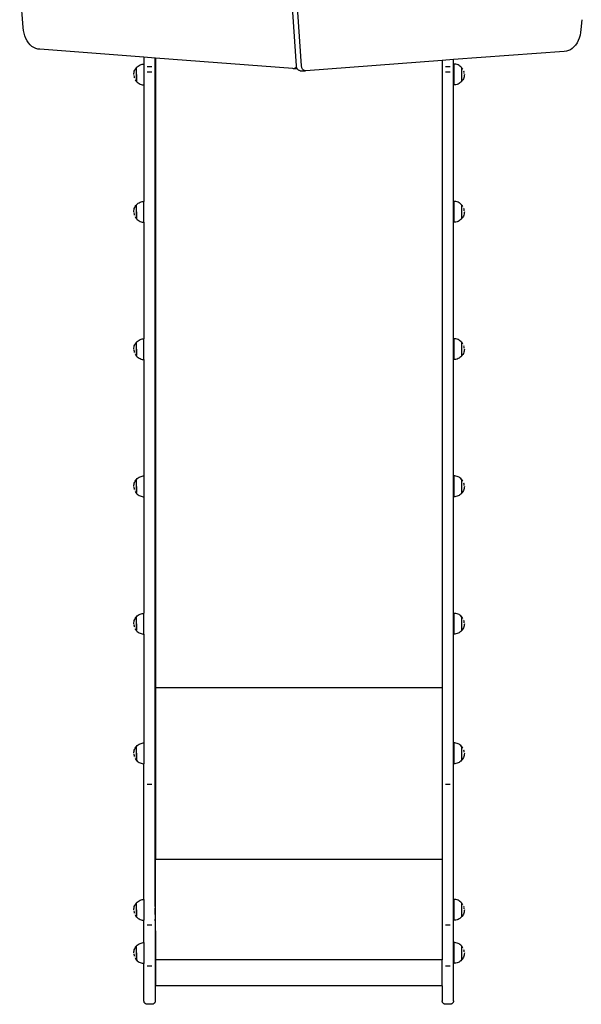
# Model space of a CAD drawing. Units: millimetres. Extents: x -151 to 648, y -353 to 437.
# Drawn here: x 39 to 133, y -153 to 12 of the extents above; entities that cross this region are included whole.
import ezdxf

# ---------------------------------------------------------------- set-up
doc = ezdxf.new("R2010")
doc.units = ezdxf.units.MM

# ---------------------------------------------------------------- blocks, each defined once
blk = doc.blocks.new('0207')
for p, q in [((85.01, 4.31), (82.15, 48.16)), ((85.85, 4.31), (83, 48.16)), ((39.29, 10.73), (38.72, 17.88)), ((132.77, 12.01), (132.64, 10.38)), ((39.34, 10.25), (39.29, 10.73)), ((39.44, 9.78), (39.34, 10.25)), ((132.58, 9.9), (132.49, 9.43)), ((132.64, 10.38), (132.58, 9.9)), ((39.57, 9.32), (39.44, 9.78)), ((39.74, 8.9), (39.57, 9.32)), ((39.95, 8.5), (39.74, 8.9)), ((40.19, 8.15), (39.95, 8.5)), ((132.19, 8.55), (131.98, 8.15)), ((132.36, 8.97), (132.19, 8.55)), ((132.49, 9.43), (132.36, 8.97)), ((40.46, 7.84), (40.19, 8.15)), ((40.75, 7.58), (40.46, 7.84)), ((41.06, 7.37), (40.75, 7.58)), ((41.39, 7.22), (41.06, 7.37)), ((41.74, 7.13), (41.39, 7.22)), ((42.08, 7.1), (41.74, 7.13)), ((59.51, 5.76), (42.08, 7.1)), ((129.85, 6.75), (111.31, 5.36)), ((130.19, 6.78), (129.85, 6.75)), ((130.53, 6.87), (130.19, 6.78)), ((130.86, 7.02), (130.53, 6.87)), ((131.18, 7.23), (130.86, 7.02)), ((131.47, 7.49), (131.18, 7.23)), ((131.74, 7.8), (131.47, 7.49)), ((131.98, 8.15), (131.74, 7.8)), ((59.51, 5.76), (59.51, 4.62)), ((61.41, 5.62), (59.51, 5.76)), ((61.42, 5.62), (61.41, 5.62)), ((61.41, -136.31), (61.41, 5.62)), ((84.44, 3.85), (61.42, 5.62)), ((61.42, 5.62), (61.42, -99.78)), ((109.41, 5.22), (86.57, 3.51)), ((111.31, 5.36), (109.41, 5.22)), ((109.41, 5.22), (109.41, -99.78)), ((111.31, -152.16), (111.31, 5.36)), ((57.85, 3.23), (57.89, 3.41)), ((57.89, 3.41), (57.96, 3.58)), ((57.96, 3.58), (58.04, 3.74)), ((58.04, 3.74), (58.14, 3.9)), ((58.14, 3.9), (58.23, 4.01)), ((58.23, 4.01), (58.24, 4.01)), ((58.23, 4.01), (58.23, 1.73)), ((58.24, 4.01), (58.26, 4.04)), ((58.24, 4.01), (58.24, 4.01)), ((58.24, 2.87), (58.24, 4.01)), ((58.26, 4.04), (58.39, 4.17)), ((58.39, 4.17), (58.54, 4.29)), ((58.54, 4.29), (58.69, 4.39)), ((58.69, 4.39), (58.85, 4.47)), ((58.85, 4.47), (59.02, 4.54)), ((59.02, 4.54), (59.2, 4.58)), ((59.2, 4.58), (59.38, 4.61)), ((59.38, 4.61), (59.51, 4.62)), ((59.51, 4.53), (59.51, 4.62)), ((59.51, 4.53), (59.51, 4.53)), ((59.51, 4.53), (59.51, 1.12)), ((60.11, 4.14), (60.06, 4.14)), ((60.81, 4.14), (60.11, 4.14)), ((60.85, 4.14), (60.81, 4.14)), ((84.52, 3.84), (84.44, 3.85)), ((84.61, 3.84), (84.52, 3.84)), ((85.16, 3.84), (84.52, 3.84)), ((84.69, 3.87), (84.61, 3.84)), ((84.78, 3.91), (84.69, 3.87)), ((84.85, 3.97), (84.78, 3.91)), ((84.92, 4.04), (84.85, 3.97)), ((84.98, 4.13), (84.92, 4.04)), ((85.02, 4.21), (84.98, 4.13)), ((85.02, 4.21), (85.01, 4.31)), ((85.02, 4.2), (85.02, 4.21)), ((85.05, 4.09), (85.02, 4.2)), ((85.09, 3.98), (85.05, 4.09)), ((85.13, 3.88), (85.09, 3.98)), ((85.16, 3.84), (85.13, 3.88)), ((85.19, 3.79), (85.16, 3.84)), ((85.25, 3.71), (85.19, 3.79)), ((85.32, 3.64), (85.25, 3.71)), ((85.39, 3.59), (85.32, 3.64)), ((85.47, 3.55), (85.39, 3.59)), ((85.55, 3.52), (85.47, 3.55)), ((85.63, 3.51), (85.55, 3.52)), ((85.63, 3.51), (86.48, 3.51)), ((85.87, 4.2), (85.85, 4.31)), ((85.9, 4.09), (85.87, 4.2)), ((85.94, 3.98), (85.9, 4.09)), ((85.98, 3.88), (85.94, 3.98)), ((86.04, 3.79), (85.98, 3.88)), ((86.1, 3.71), (86.04, 3.79)), ((86.17, 3.64), (86.1, 3.71)), ((86.24, 3.59), (86.17, 3.64)), ((86.32, 3.55), (86.24, 3.59)), ((86.4, 3.52), (86.32, 3.55)), ((86.48, 3.51), (86.4, 3.52)), ((86.57, 3.51), (86.48, 3.51)), ((110.01, 4.14), (109.96, 4.14)), ((110.71, 4.14), (110.01, 4.14)), ((110.75, 4.14), (110.71, 4.14)), ((111.54, 4.61), (111.36, 4.62)), ((111.36, 4.62), (111.36, 1.12)), ((111.72, 4.58), (111.54, 4.61)), ((111.9, 4.54), (111.72, 4.58)), ((112.07, 4.47), (111.9, 4.54)), ((112.23, 4.39), (112.07, 4.47)), ((112.39, 4.29), (112.23, 4.39)), ((112.53, 4.17), (112.39, 4.29)), ((112.66, 4.04), (112.53, 4.17)), ((112.69, 4.01), (112.66, 4.04)), ((112.78, 3.9), (112.69, 4.01)), ((112.69, 4.01), (112.69, 4.01)), ((112.69, 1.74), (112.69, 4.01)), ((112.69, 3.86), (112.69, 3.91)), ((112.69, 3.79), (112.69, 3.86)), ((112.69, 3.72), (112.69, 3.79)), ((112.69, 3.64), (112.69, 3.72)), ((112.69, 3.54), (112.69, 3.63)), ((112.69, 3.44), (112.69, 3.54)), ((112.69, 3.34), (112.69, 3.44)), ((112.69, 3.23), (112.69, 3.33)), ((112.88, 3.75), (112.78, 3.9)), ((112.88, 3.75), (112.88, 3.75)), ((112.97, 3.58), (112.96, 3.59)), ((113.08, 3.24), (113.03, 3.42)), ((57.81, 2.87), (57.82, 3.05)), ((57.81, 2.73), (57.82, 2.69)), ((57.82, 3.05), (57.85, 3.23)), ((57.82, 2.69), (57.85, 2.5)), ((57.85, 2.5), (57.89, 2.33)), ((57.96, 2.16), (57.96, 2.16)), ((58.04, 2), (58.04, 1.99)), ((58.04, 1.99), (58.14, 1.84)), ((58.14, 1.84), (58.23, 1.73)), ((58.23, 1.73), (58.24, 1.73)), ((58.24, 2.87), (58.24, 2.75)), ((58.24, 2.75), (58.24, 2.63)), ((58.24, 2.63), (58.24, 2.52)), ((58.24, 2.52), (58.24, 2.41)), ((58.24, 2.41), (58.24, 2.3)), ((58.24, 2.3), (58.24, 2.2)), ((58.24, 2.2), (58.24, 2.11)), ((58.24, 2.11), (58.24, 2.03)), ((58.24, 2.02), (58.24, 1.95)), ((58.24, 1.95), (58.24, 1.89)), ((58.24, 1.88), (58.24, 1.83)), ((58.24, 1.73), (58.26, 1.7)), ((58.26, 1.7), (58.39, 1.57)), ((60.11, 3.25), (60.06, 3.25)), ((60.81, 3.25), (60.11, 3.25)), ((60.85, 3.25), (60.81, 3.25)), ((110.01, 3.25), (109.96, 3.25)), ((110.71, 3.25), (110.01, 3.25)), ((110.75, 3.25), (110.71, 3.25)), ((112.66, 1.7), (112.53, 1.57)), ((112.69, 1.73), (112.66, 1.7)), ((112.69, 3.11), (112.69, 3.22)), ((112.69, 2.99), (112.69, 3.11)), ((112.69, 2.87), (112.69, 2.99)), ((112.69, 2.76), (112.69, 2.87)), ((112.69, 2.64), (112.69, 2.75)), ((112.69, 2.52), (112.69, 2.63)), ((112.69, 2.41), (112.69, 2.52)), ((112.69, 2.31), (112.69, 2.41)), ((112.69, 2.21), (112.69, 2.3)), ((112.69, 2.11), (112.69, 2.2)), ((112.69, 2.03), (112.69, 2.11)), ((112.69, 1.95), (112.69, 2.03)), ((112.69, 1.89), (112.69, 1.95)), ((112.69, 1.89), (112.69, 1.74)), ((112.78, 1.85), (112.69, 1.74)), ((112.69, 1.74), (112.69, 1.74)), ((112.69, 1.73), (112.69, 1.74)), ((112.88, 2), (112.78, 1.85)), ((112.96, 2.16), (112.88, 2)), ((113.03, 2.33), (112.96, 2.16)), ((113.08, 2.51), (113.03, 2.33)), ((113.11, 3.06), (113.08, 3.23)), ((113.11, 2.69), (113.08, 2.51)), ((113.11, 3.03), (113.11, 3.06)), ((113.12, 2.87), (113.11, 2.69)), ((58.39, 1.57), (58.54, 1.46)), ((58.54, 1.46), (58.69, 1.36)), ((58.69, 1.36), (58.85, 1.27)), ((58.85, 1.27), (59.02, 1.21)), ((59.02, 1.21), (59.2, 1.16)), ((59.2, 1.16), (59.38, 1.13)), ((59.38, 1.13), (59.51, 1.12)), ((59.51, 1.12), (59.51, -18.36)), ((111.54, 1.13), (111.36, 1.12)), ((111.72, 1.16), (111.54, 1.13)), ((111.9, 1.21), (111.72, 1.16)), ((112.07, 1.27), (111.9, 1.21)), ((112.23, 1.36), (112.07, 1.27)), ((112.39, 1.46), (112.23, 1.36)), ((112.53, 1.57), (112.39, 1.46)), ((57.82, -19.93), (57.85, -19.75)), ((57.85, -19.75), (57.89, -19.57)), ((57.89, -19.57), (57.96, -19.4)), ((57.96, -19.4), (58.04, -19.24)), ((58.04, -19.24), (58.14, -19.08)), ((58.14, -19.08), (58.23, -18.97)), ((58.23, -18.97), (58.24, -18.97)), ((58.23, -18.97), (58.23, -21.25)), ((58.24, -18.97), (58.26, -18.94)), ((58.24, -18.97), (58.24, -18.97)), ((58.24, -20.11), (58.24, -18.97)), ((58.26, -18.94), (58.39, -18.81)), ((58.39, -18.81), (58.54, -18.69)), ((58.54, -18.69), (58.69, -18.59)), ((58.69, -18.59), (58.85, -18.51)), ((58.85, -18.51), (59.02, -18.44)), ((59.02, -18.44), (59.2, -18.4)), ((59.2, -18.4), (59.38, -18.37)), ((59.38, -18.37), (59.51, -18.36)), ((59.51, -21.86), (59.51, -18.36)), ((111.54, -18.37), (111.36, -18.36)), ((111.36, -18.36), (111.36, -21.86)), ((111.72, -18.4), (111.54, -18.37)), ((111.9, -18.44), (111.72, -18.4)), ((112.07, -18.51), (111.9, -18.44)), ((112.23, -18.59), (112.07, -18.51)), ((112.39, -18.69), (112.23, -18.59)), ((112.53, -18.81), (112.39, -18.69)), ((112.66, -18.94), (112.53, -18.81)), ((112.69, -18.97), (112.66, -18.94)), ((112.78, -19.08), (112.69, -18.97)), ((112.69, -18.97), (112.69, -18.97)), ((112.69, -21.24), (112.69, -18.97)), ((112.69, -19.12), (112.69, -19.07)), ((112.69, -19.19), (112.69, -19.12)), ((112.69, -19.26), (112.69, -19.19)), ((112.69, -19.35), (112.69, -19.26)), ((112.69, -19.44), (112.69, -19.35)), ((112.69, -19.54), (112.69, -19.44)), ((112.69, -19.64), (112.69, -19.54)), ((112.69, -19.75), (112.69, -19.65)), ((112.69, -19.87), (112.69, -19.76)), ((112.88, -19.23), (112.78, -19.08)), ((112.88, -19.24), (112.88, -19.23)), ((112.97, -19.4), (112.96, -19.39)), ((113.08, -19.74), (113.03, -19.57)), ((113.11, -19.92), (113.08, -19.75)), ((57.81, -20.11), (57.82, -19.93)), ((57.81, -20.25), (57.82, -20.29)), ((57.82, -20.29), (57.85, -20.48)), ((57.85, -20.48), (57.89, -20.65)), ((57.96, -20.82), (57.96, -20.82)), ((58.04, -20.98), (58.04, -20.99)), ((58.04, -20.99), (58.14, -21.14)), ((58.14, -21.14), (58.23, -21.25)), ((58.23, -21.25), (58.24, -21.25)), ((58.24, -20.11), (58.24, -20.23)), ((58.24, -20.23), (58.24, -20.35)), ((58.24, -20.35), (58.24, -20.46)), ((58.24, -20.46), (58.24, -20.57)), ((58.24, -20.57), (58.24, -20.68)), ((58.24, -20.68), (58.24, -20.78)), ((58.24, -20.78), (58.24, -20.87)), ((58.24, -20.87), (58.24, -20.95)), ((58.24, -20.96), (58.24, -21.03)), ((58.24, -21.03), (58.24, -21.09)), ((58.24, -21.1), (58.24, -21.15)), ((58.24, -21.25), (58.26, -21.28)), ((58.26, -21.28), (58.39, -21.41)), ((58.39, -21.41), (58.54, -21.52)), ((112.53, -21.41), (112.39, -21.52)), ((112.66, -21.28), (112.53, -21.41)), ((112.69, -21.25), (112.66, -21.28)), ((112.69, -19.99), (112.69, -19.87)), ((112.69, -20.11), (112.69, -19.99)), ((112.69, -20.23), (112.69, -20.11)), ((112.69, -20.34), (112.69, -20.23)), ((112.69, -20.46), (112.69, -20.35)), ((112.69, -20.57), (112.69, -20.46)), ((112.69, -20.68), (112.69, -20.57)), ((112.69, -20.77), (112.69, -20.68)), ((112.69, -20.87), (112.69, -20.78)), ((112.69, -20.95), (112.69, -20.87)), ((112.69, -21.03), (112.69, -20.95)), ((112.69, -21.09), (112.69, -21.03)), ((112.69, -21.09), (112.69, -21.24)), ((112.78, -21.13), (112.69, -21.24)), ((112.69, -21.24), (112.69, -21.24)), ((112.69, -21.25), (112.69, -21.24)), ((112.88, -20.98), (112.78, -21.13)), ((112.96, -20.82), (112.88, -20.98)), ((113.03, -20.65), (112.96, -20.82)), ((113.08, -20.47), (113.03, -20.65)), ((113.11, -20.29), (113.08, -20.47)), ((113.11, -19.95), (113.11, -19.92)), ((113.12, -20.11), (113.11, -20.29)), ((58.54, -21.52), (58.69, -21.62)), ((58.69, -21.62), (58.85, -21.71)), ((58.85, -21.71), (59.02, -21.77)), ((59.02, -21.77), (59.2, -21.82)), ((59.2, -21.82), (59.38, -21.85)), ((59.38, -21.85), (59.51, -21.86)), ((59.51, -21.86), (59.51, -41.35)), ((111.54, -21.85), (111.36, -21.86)), ((111.72, -21.82), (111.54, -21.85)), ((111.9, -21.77), (111.72, -21.82)), ((112.07, -21.71), (111.9, -21.77)), ((112.23, -21.62), (112.07, -21.71)), ((112.39, -21.52), (112.23, -21.62)), ((57.82, -42.91), (57.85, -42.73)), ((57.85, -42.73), (57.89, -42.56)), ((57.89, -42.56), (57.96, -42.39)), ((57.96, -42.39), (58.04, -42.22)), ((58.04, -42.22), (58.14, -42.07)), ((58.14, -42.07), (58.23, -41.96)), ((58.23, -41.96), (58.24, -41.96)), ((58.23, -41.96), (58.23, -44.24)), ((58.24, -41.96), (58.26, -41.92)), ((58.24, -41.96), (58.24, -41.96)), ((58.24, -43.09), (58.24, -41.96)), ((58.26, -41.92), (58.39, -41.79)), ((58.39, -41.79), (58.54, -41.68)), ((58.54, -41.68), (58.69, -41.58)), ((58.69, -41.58), (58.85, -41.5)), ((58.85, -41.5), (59.02, -41.43)), ((59.02, -41.43), (59.2, -41.38)), ((59.2, -41.38), (59.38, -41.35)), ((59.38, -41.35), (59.51, -41.35)), ((59.51, -44.84), (59.51, -41.35)), ((111.54, -41.35), (111.36, -41.34)), ((111.36, -41.34), (111.36, -44.84)), ((111.72, -41.38), (111.54, -41.35)), ((111.9, -41.43), (111.72, -41.38)), ((112.07, -41.5), (111.9, -41.43)), ((112.23, -41.58), (112.07, -41.5)), ((112.39, -41.68), (112.23, -41.58)), ((112.53, -41.79), (112.39, -41.68)), ((112.66, -41.92), (112.53, -41.79)), ((112.69, -41.95), (112.66, -41.92)), ((112.78, -42.06), (112.69, -41.95)), ((112.69, -41.95), (112.69, -41.95)), ((112.69, -44.23), (112.69, -41.95)), ((112.69, -42.11), (112.69, -42.06)), ((112.69, -42.17), (112.69, -42.11)), ((112.69, -42.25), (112.69, -42.17)), ((112.69, -42.33), (112.69, -42.25)), ((112.69, -42.42), (112.69, -42.33)), ((112.69, -42.52), (112.69, -42.43)), ((112.69, -42.63), (112.69, -42.53)), ((112.69, -42.74), (112.69, -42.63)), ((112.69, -42.86), (112.69, -42.74)), ((112.88, -42.22), (112.78, -42.06)), ((112.88, -42.22), (112.88, -42.22)), ((112.97, -42.38), (112.96, -42.38)), ((113.08, -42.73), (113.03, -42.55)), ((113.11, -42.91), (113.08, -42.74)), ((57.81, -43.1), (57.82, -42.91)), ((57.81, -43.23), (57.82, -43.28)), ((57.82, -43.28), (57.85, -43.46)), ((57.85, -43.46), (57.89, -43.64)), ((57.96, -43.81), (57.96, -43.81)), ((58.04, -43.97), (58.14, -44.13)), ((58.04, -43.97), (58.04, -43.97)), ((58.14, -44.13), (58.23, -44.24)), ((58.23, -44.24), (58.24, -44.24)), ((58.24, -43.1), (58.24, -43.21)), ((58.24, -43.22), (58.24, -43.33)), ((58.24, -43.33), (58.24, -43.45)), ((58.24, -43.45), (58.24, -43.56)), ((58.24, -43.56), (58.24, -43.66)), ((58.24, -43.67), (58.24, -43.76)), ((58.24, -43.77), (58.24, -43.86)), ((58.24, -43.86), (58.24, -43.94)), ((58.24, -43.94), (58.24, -44.01)), ((58.24, -44.02), (58.24, -44.08)), ((58.24, -44.08), (58.24, -44.13)), ((58.24, -44.24), (58.26, -44.27)), ((58.26, -44.27), (58.39, -44.4)), ((58.39, -44.4), (58.54, -44.51)), ((112.53, -44.4), (112.39, -44.51)), ((112.66, -44.27), (112.53, -44.4)), ((112.69, -44.23), (112.66, -44.27)), ((112.69, -42.97), (112.69, -42.86)), ((112.69, -43.09), (112.69, -42.98)), ((112.69, -43.21), (112.69, -43.09)), ((112.69, -43.33), (112.69, -43.21)), ((112.69, -43.44), (112.69, -43.33)), ((112.69, -43.55), (112.69, -43.45)), ((112.69, -43.66), (112.69, -43.56)), ((112.69, -43.76), (112.69, -43.66)), ((112.69, -43.85), (112.69, -43.76)), ((112.69, -43.94), (112.69, -43.86)), ((112.69, -44.01), (112.69, -43.94)), ((112.69, -44.08), (112.69, -44.01)), ((112.69, -44.08), (112.69, -44.23)), ((112.78, -44.12), (112.69, -44.23)), ((112.69, -44.23), (112.69, -44.23)), ((112.69, -44.23), (112.69, -44.23)), ((112.88, -43.97), (112.78, -44.12)), ((112.96, -43.8), (112.88, -43.97)), ((113.03, -43.63), (112.96, -43.8)), ((113.08, -43.46), (113.03, -43.63)), ((113.11, -43.27), (113.08, -43.46)), ((113.11, -42.93), (113.11, -42.91)), ((113.12, -43.09), (113.11, -43.27)), ((58.54, -44.51), (58.69, -44.61)), ((58.69, -44.61), (58.85, -44.69)), ((58.85, -44.69), (59.02, -44.76)), ((59.02, -44.76), (59.2, -44.81)), ((59.2, -44.81), (59.38, -44.84)), ((59.38, -44.84), (59.51, -44.84)), ((59.51, -44.84), (59.51, -64.32)), ((111.54, -44.84), (111.36, -44.84)), ((111.72, -44.81), (111.54, -44.84)), ((111.9, -44.76), (111.72, -44.81)), ((112.07, -44.69), (111.9, -44.76)), ((112.23, -44.61), (112.07, -44.69)), ((112.39, -44.51), (112.23, -44.61)), ((57.81, -66.07), (57.82, -65.89)), ((57.82, -65.89), (57.85, -65.71)), ((57.85, -65.71), (57.89, -65.53)), ((57.89, -65.53), (57.96, -65.36)), ((57.96, -65.36), (58.04, -65.2)), ((58.04, -65.2), (58.14, -65.04)), ((58.14, -65.04), (58.23, -64.93)), ((58.23, -64.93), (58.24, -64.93)), ((58.23, -64.93), (58.23, -67.21)), ((58.24, -64.93), (58.26, -64.9)), ((58.24, -64.93), (58.24, -64.93)), ((58.24, -66.07), (58.24, -64.93)), ((58.26, -64.9), (58.39, -64.77)), ((58.39, -64.77), (58.54, -64.65)), ((58.54, -64.65), (58.69, -64.55)), ((58.69, -64.55), (58.85, -64.47)), ((58.85, -64.47), (59.02, -64.4)), ((59.02, -64.4), (59.2, -64.36)), ((59.2, -64.36), (59.38, -64.33)), ((59.38, -64.33), (59.51, -64.32)), ((59.51, -64.32), (59.51, -67.82)), ((111.54, -64.33), (111.36, -64.32)), ((111.36, -64.32), (111.36, -67.82)), ((111.72, -64.36), (111.54, -64.33)), ((111.9, -64.4), (111.72, -64.36)), ((112.07, -64.47), (111.9, -64.4)), ((112.23, -64.55), (112.07, -64.47)), ((112.39, -64.65), (112.23, -64.55)), ((112.53, -64.77), (112.39, -64.65)), ((112.66, -64.9), (112.53, -64.77)), ((112.69, -64.93), (112.66, -64.9)), ((112.78, -65.04), (112.69, -64.93)), ((112.69, -64.93), (112.69, -64.93)), ((112.69, -67.2), (112.69, -64.93)), ((112.69, -65.08), (112.69, -65.03)), ((112.69, -65.15), (112.69, -65.08)), ((112.69, -65.22), (112.69, -65.15)), ((112.69, -65.3), (112.69, -65.22)), ((112.69, -65.4), (112.69, -65.31)), ((112.69, -65.5), (112.69, -65.4)), ((112.69, -65.6), (112.69, -65.5)), ((112.69, -65.71), (112.69, -65.61)), ((112.69, -65.83), (112.69, -65.72)), ((112.69, -65.95), (112.69, -65.83)), ((112.88, -65.19), (112.78, -65.04)), ((112.88, -65.19), (112.88, -65.19)), ((112.97, -65.36), (112.96, -65.35)), ((113.08, -65.7), (113.03, -65.52)), ((113.11, -65.88), (113.08, -65.71)), ((113.11, -65.91), (113.11, -65.88)), ((57.81, -66.21), (57.82, -66.25)), ((57.82, -66.25), (57.85, -66.43)), ((57.85, -66.43), (57.89, -66.61)), ((57.96, -66.78), (57.96, -66.78)), ((58.04, -66.94), (58.04, -66.95)), ((58.04, -66.95), (58.14, -67.1)), ((58.14, -67.1), (58.23, -67.21)), ((58.23, -67.21), (58.24, -67.21)), ((58.24, -66.07), (58.24, -66.19)), ((58.24, -66.19), (58.24, -66.3)), ((58.24, -66.31), (58.24, -66.42)), ((58.24, -66.42), (58.24, -66.53)), ((58.24, -66.53), (58.24, -66.64)), ((58.24, -66.64), (58.24, -66.74)), ((58.24, -66.74), (58.24, -66.83)), ((58.24, -66.83), (58.24, -66.91)), ((58.24, -66.92), (58.24, -66.99)), ((58.24, -66.99), (58.24, -67.05)), ((58.24, -67.06), (58.24, -67.11)), ((58.24, -67.21), (58.26, -67.24)), ((58.26, -67.24), (58.39, -67.37)), ((58.39, -67.37), (58.54, -67.48)), ((58.54, -67.48), (58.69, -67.58)), ((112.39, -67.48), (112.23, -67.58)), ((112.53, -67.37), (112.39, -67.48)), ((112.66, -67.24), (112.53, -67.37)), ((112.69, -67.21), (112.66, -67.24)), ((112.69, -66.07), (112.69, -65.95)), ((112.69, -66.18), (112.69, -66.07)), ((112.69, -66.3), (112.69, -66.19)), ((112.69, -66.42), (112.69, -66.3)), ((112.69, -66.53), (112.69, -66.42)), ((112.69, -66.63), (112.69, -66.53)), ((112.69, -66.73), (112.69, -66.64)), ((112.69, -66.83), (112.69, -66.74)), ((112.69, -66.91), (112.69, -66.83)), ((112.69, -66.99), (112.69, -66.91)), ((112.69, -67.05), (112.69, -66.99)), ((112.69, -67.05), (112.69, -67.2)), ((112.78, -67.09), (112.69, -67.2)), ((112.69, -67.2), (112.69, -67.2)), ((112.69, -67.21), (112.69, -67.2)), ((112.88, -66.94), (112.78, -67.09)), ((112.96, -66.78), (112.88, -66.94)), ((113.03, -66.61), (112.96, -66.78)), ((113.08, -66.43), (113.03, -66.61)), ((113.11, -66.25), (113.08, -66.43)), ((113.12, -66.07), (113.11, -66.25)), ((58.69, -67.58), (58.85, -67.67)), ((58.85, -67.67), (59.02, -67.73)), ((59.02, -67.73), (59.2, -67.78)), ((59.2, -67.78), (59.38, -67.81)), ((59.38, -67.81), (59.51, -67.82)), ((59.51, -67.82), (59.51, -87.31)), ((111.54, -67.81), (111.36, -67.82)), ((111.72, -67.78), (111.54, -67.81)), ((111.9, -67.73), (111.72, -67.78)), ((112.07, -67.67), (111.9, -67.73)), ((112.23, -67.58), (112.07, -67.67)), ((59.02, -87.39), (59.2, -87.35)), ((59.2, -87.35), (59.38, -87.32)), ((59.38, -87.32), (59.51, -87.31)), ((59.51, -90.8), (59.51, -87.31)), ((111.54, -87.32), (111.36, -87.31)), ((111.36, -87.31), (111.36, -90.81)), ((111.72, -87.35), (111.54, -87.32)), ((111.9, -87.39), (111.72, -87.35)), ((57.81, -89.06), (57.82, -88.88)), ((57.82, -88.88), (57.85, -88.7)), ((57.85, -88.7), (57.89, -88.52)), ((57.89, -88.52), (57.96, -88.35)), ((57.96, -88.35), (58.04, -88.19)), ((58.04, -88.19), (58.14, -88.03)), ((58.14, -88.03), (58.23, -87.92)), ((58.23, -87.92), (58.24, -87.92)), ((58.23, -87.92), (58.23, -90.2)), ((58.24, -87.92), (58.26, -87.89)), ((58.24, -87.92), (58.24, -87.92)), ((58.24, -89.06), (58.24, -87.92)), ((58.26, -87.89), (58.39, -87.76)), ((58.39, -87.76), (58.54, -87.64)), ((58.54, -87.64), (58.69, -87.54)), ((58.69, -87.54), (58.85, -87.46)), ((58.85, -87.46), (59.02, -87.39)), ((112.07, -87.46), (111.9, -87.39)), ((112.23, -87.54), (112.07, -87.46)), ((112.39, -87.64), (112.23, -87.54)), ((112.53, -87.76), (112.39, -87.64)), ((112.66, -87.89), (112.53, -87.76)), ((112.69, -87.92), (112.66, -87.89)), ((112.78, -88.03), (112.69, -87.92)), ((112.69, -87.92), (112.69, -87.92)), ((112.69, -90.19), (112.69, -87.92)), ((112.69, -88.07), (112.69, -88.02)), ((112.69, -88.13), (112.69, -88.07)), ((112.69, -88.21), (112.69, -88.14)), ((112.69, -88.29), (112.69, -88.21)), ((112.69, -88.39), (112.69, -88.3)), ((112.69, -88.49), (112.69, -88.39)), ((112.69, -88.59), (112.69, -88.49)), ((112.69, -88.7), (112.69, -88.6)), ((112.69, -88.82), (112.69, -88.71)), ((112.69, -88.94), (112.69, -88.82)), ((112.69, -89.06), (112.69, -88.94)), ((112.88, -88.18), (112.78, -88.03)), ((112.88, -88.18), (112.88, -88.18)), ((112.97, -88.35), (112.96, -88.34)), ((113.08, -88.69), (113.03, -88.51)), ((113.11, -88.87), (113.08, -88.7)), ((113.11, -88.9), (113.11, -88.87)), ((57.81, -89.2), (57.82, -89.24)), ((57.82, -89.24), (57.85, -89.42)), ((57.85, -89.42), (57.89, -89.6)), ((57.96, -89.77), (57.96, -89.77)), ((58.04, -89.93), (58.04, -89.94)), ((58.04, -89.94), (58.14, -90.09)), ((58.14, -90.09), (58.23, -90.2)), ((58.23, -90.2), (58.24, -90.2)), ((58.24, -89.06), (58.24, -89.18)), ((58.24, -89.18), (58.24, -89.29)), ((58.24, -89.3), (58.24, -89.41)), ((58.24, -89.41), (58.24, -89.52)), ((58.24, -89.52), (58.24, -89.63)), ((58.24, -89.63), (58.24, -89.73)), ((58.24, -89.73), (58.24, -89.82)), ((58.24, -89.82), (58.24, -89.9)), ((58.24, -89.91), (58.24, -89.98)), ((58.24, -89.98), (58.24, -90.04)), ((58.24, -90.05), (58.24, -90.1)), ((58.24, -90.2), (58.26, -90.23)), ((58.26, -90.23), (58.39, -90.36)), ((58.39, -90.36), (58.54, -90.47)), ((58.54, -90.47), (58.69, -90.57)), ((58.69, -90.57), (58.85, -90.66)), ((112.23, -90.57), (112.07, -90.66)), ((112.39, -90.47), (112.23, -90.57)), ((112.53, -90.36), (112.39, -90.47)), ((112.66, -90.23), (112.53, -90.36)), ((112.69, -90.2), (112.66, -90.23)), ((112.69, -89.17), (112.69, -89.06)), ((112.69, -89.29), (112.69, -89.18)), ((112.69, -89.41), (112.69, -89.29)), ((112.69, -89.52), (112.69, -89.41)), ((112.69, -89.62), (112.69, -89.52)), ((112.69, -89.72), (112.69, -89.63)), ((112.69, -89.82), (112.69, -89.73)), ((112.69, -89.9), (112.69, -89.82)), ((112.69, -89.98), (112.69, -89.9)), ((112.69, -90.04), (112.69, -89.98)), ((112.69, -90.04), (112.69, -90.19)), ((112.78, -90.08), (112.69, -90.19)), ((112.69, -90.19), (112.69, -90.19)), ((112.69, -90.2), (112.69, -90.19)), ((112.88, -89.93), (112.78, -90.08)), ((112.96, -89.77), (112.88, -89.93)), ((113.03, -89.6), (112.96, -89.77)), ((113.08, -89.42), (113.03, -89.6)), ((113.11, -89.24), (113.08, -89.42)), ((113.12, -89.06), (113.11, -89.24)), ((58.85, -90.66), (59.02, -90.72)), ((59.02, -90.72), (59.2, -90.77)), ((59.2, -90.77), (59.38, -90.8)), ((59.38, -90.8), (59.51, -90.8)), ((59.51, -90.8), (59.51, -109)), ((111.54, -90.8), (111.36, -90.81)), ((111.72, -90.77), (111.54, -90.8)), ((111.9, -90.72), (111.72, -90.77)), ((112.07, -90.66), (111.9, -90.72)), ((109.41, -99.78), (61.42, -99.78)), ((61.42, -99.78), (61.42, -128.53)), ((109.41, -99.78), (109.41, -128.53)), ((57.82, -110.57), (57.85, -110.39)), ((57.85, -110.39), (57.89, -110.21)), ((57.89, -110.21), (57.96, -110.04)), ((57.96, -110.04), (58.04, -109.87)), ((58.04, -109.87), (58.14, -109.72)), ((58.14, -109.72), (58.23, -109.61)), ((58.23, -109.61), (58.24, -109.61)), ((58.23, -109.61), (58.23, -111.89)), ((58.24, -109.61), (58.26, -109.58)), ((58.24, -109.61), (58.24, -109.61)), ((58.24, -110.75), (58.24, -109.61)), ((58.26, -109.58), (58.39, -109.45)), ((58.39, -109.45), (58.54, -109.33)), ((58.54, -109.33), (58.69, -109.23)), ((58.69, -109.23), (58.85, -109.15)), ((58.85, -109.15), (59.02, -109.08)), ((59.02, -109.08), (59.2, -109.03)), ((59.2, -109.03), (59.38, -109.01)), ((59.38, -109.01), (59.51, -109)), ((59.51, -109), (59.51, -112.49)), ((111.54, -109.01), (111.36, -109)), ((111.36, -109), (111.36, -112.5)), ((111.72, -109.03), (111.54, -109.01)), ((111.9, -109.08), (111.72, -109.03)), ((112.07, -109.15), (111.9, -109.08)), ((112.23, -109.23), (112.07, -109.15)), ((112.39, -109.33), (112.23, -109.23)), ((112.53, -109.45), (112.39, -109.33)), ((112.66, -109.58), (112.53, -109.45)), ((112.69, -109.61), (112.66, -109.58)), ((112.78, -109.71), (112.69, -109.61)), ((112.69, -109.61), (112.69, -109.61)), ((112.69, -111.88), (112.69, -109.61)), ((112.69, -109.76), (112.69, -109.71)), ((112.69, -109.82), (112.69, -109.76)), ((112.69, -109.9), (112.69, -109.83)), ((112.69, -109.98), (112.69, -109.9)), ((112.69, -110.07), (112.69, -109.98)), ((112.69, -110.17), (112.69, -110.08)), ((112.69, -110.28), (112.69, -110.18)), ((112.69, -110.39), (112.69, -110.28)), ((112.69, -110.51), (112.69, -110.39)), ((112.88, -109.87), (112.78, -109.71)), ((112.88, -109.87), (112.88, -109.87)), ((112.97, -110.03), (112.96, -110.03)), ((113.08, -110.38), (113.03, -110.2)), ((113.11, -110.56), (113.08, -110.39)), ((57.81, -110.75), (57.82, -110.57)), ((57.81, -110.88), (57.82, -110.93)), ((57.82, -110.93), (57.85, -111.11)), ((57.85, -111.11), (57.89, -111.29)), ((57.96, -111.46), (57.96, -111.46)), ((58.04, -111.62), (58.14, -111.78)), ((58.04, -111.62), (58.04, -111.62)), ((58.14, -111.78), (58.23, -111.89)), ((58.23, -111.89), (58.24, -111.89)), ((58.24, -110.75), (58.24, -110.87)), ((58.24, -110.87), (58.24, -110.98)), ((58.24, -110.99), (58.24, -111.1)), ((58.24, -111.1), (58.24, -111.21)), ((58.24, -111.21), (58.24, -111.31)), ((58.24, -111.32), (58.24, -111.41)), ((58.24, -111.42), (58.24, -111.51)), ((58.24, -111.51), (58.24, -111.59)), ((58.24, -111.59), (58.24, -111.67)), ((58.24, -111.67), (58.24, -111.73)), ((58.24, -111.73), (58.24, -111.79)), ((58.24, -111.89), (58.26, -111.92)), ((58.26, -111.92), (58.39, -112.05)), ((58.39, -112.05), (58.54, -112.16)), ((112.53, -112.05), (112.39, -112.16)), ((112.66, -111.92), (112.53, -112.05)), ((112.69, -111.88), (112.66, -111.92)), ((112.69, -110.62), (112.69, -110.51)), ((112.69, -110.74), (112.69, -110.63)), ((112.69, -110.86), (112.69, -110.75)), ((112.69, -110.98), (112.69, -110.87)), ((112.69, -111.09), (112.69, -110.98)), ((112.69, -111.21), (112.69, -111.1)), ((112.69, -111.31), (112.69, -111.21)), ((112.69, -111.41), (112.69, -111.31)), ((112.69, -111.5), (112.69, -111.41)), ((112.69, -111.59), (112.69, -111.51)), ((112.69, -111.66), (112.69, -111.59)), ((112.69, -111.73), (112.69, -111.67)), ((112.69, -111.73), (112.69, -111.88)), ((112.78, -111.77), (112.69, -111.88)), ((112.69, -111.88), (112.69, -111.88)), ((112.69, -111.88), (112.69, -111.88)), ((112.88, -111.62), (112.78, -111.77)), ((112.96, -111.46), (112.88, -111.62)), ((113.03, -111.28), (112.96, -111.46)), ((113.08, -111.11), (113.03, -111.28)), ((113.11, -110.93), (113.08, -111.11)), ((113.11, -110.58), (113.11, -110.56)), ((113.12, -110.74), (113.11, -110.93)), ((58.54, -112.16), (58.69, -112.26)), ((58.69, -112.26), (58.85, -112.34)), ((58.85, -112.34), (59.02, -112.41)), ((59.02, -112.41), (59.2, -112.46)), ((59.2, -112.46), (59.38, -112.49)), ((59.38, -112.49), (59.51, -112.49)), ((59.51, -135.2), (59.51, -112.49)), ((111.54, -112.49), (111.36, -112.5)), ((111.72, -112.46), (111.54, -112.49)), ((111.9, -112.41), (111.72, -112.46)), ((112.07, -112.34), (111.9, -112.41)), ((112.23, -112.26), (112.07, -112.34)), ((112.39, -112.16), (112.23, -112.26)), ((60.11, -115.98), (60.06, -115.98)), ((60.81, -115.98), (60.11, -115.98)), ((60.85, -115.98), (60.81, -115.98)), ((110.01, -115.98), (109.96, -115.98)), ((110.71, -115.98), (110.01, -115.98)), ((110.75, -115.98), (110.71, -115.98)), ((109.41, -128.53), (61.42, -128.53)), ((61.42, -136.31), (61.42, -128.53)), ((109.41, -128.53), (109.41, -145.29)), ((57.81, -136.95), (57.82, -136.77)), ((57.82, -136.77), (57.85, -136.59)), ((57.85, -136.59), (57.89, -136.41)), ((57.89, -136.41), (57.96, -136.24)), ((57.96, -136.24), (58.04, -136.08)), ((58.04, -136.08), (58.14, -135.93)), ((58.14, -135.93), (58.23, -135.82)), ((58.23, -135.82), (58.24, -135.82)), ((58.23, -135.82), (58.23, -138.09)), ((58.24, -135.81), (58.26, -135.78)), ((58.24, -135.81), (58.24, -135.82)), ((58.24, -136.95), (58.24, -135.82)), ((58.26, -135.78), (58.39, -135.65)), ((58.39, -135.65), (58.54, -135.54)), ((58.54, -135.54), (58.69, -135.44)), ((58.69, -135.44), (58.85, -135.35)), ((58.85, -135.35), (59.02, -135.29)), ((59.02, -135.29), (59.2, -135.24)), ((59.2, -135.24), (59.38, -135.21)), ((59.38, -135.21), (59.51, -135.2)), ((59.51, -135.2), (59.51, -138.7)), ((61.4, -136.35), (61.41, -136.32)), ((61.41, -136.41), (61.4, -136.35)), ((61.4, -136.65), (61.41, -136.64)), ((61.41, -136.69), (61.4, -136.65)), ((61.42, -136.31), (61.41, -136.31)), ((61.41, -136.31), (61.41, -136.32)), ((61.41, -136.41), (61.41, -136.64)), ((61.41, -136.96), (61.41, -136.69)), ((61.42, -140.44), (61.42, -136.31)), ((111.54, -135.21), (111.36, -135.2)), ((111.36, -135.2), (111.36, -138.7)), ((111.72, -135.24), (111.54, -135.21)), ((111.9, -135.29), (111.72, -135.24)), ((112.07, -135.35), (111.9, -135.29)), ((112.23, -135.44), (112.07, -135.35)), ((112.39, -135.54), (112.23, -135.44)), ((112.53, -135.65), (112.39, -135.54)), ((112.66, -135.78), (112.53, -135.65)), ((112.69, -135.81), (112.66, -135.78)), ((112.78, -135.92), (112.69, -135.81)), ((112.69, -135.81), (112.69, -135.81)), ((112.69, -138.09), (112.69, -135.81)), ((112.69, -135.96), (112.69, -135.91)), ((112.69, -136.03), (112.69, -135.97)), ((112.69, -136.1), (112.69, -136.03)), ((112.69, -136.19), (112.69, -136.11)), ((112.69, -136.28), (112.69, -136.19)), ((112.69, -136.38), (112.69, -136.28)), ((112.69, -136.49), (112.69, -136.38)), ((112.69, -136.6), (112.69, -136.49)), ((112.69, -136.71), (112.69, -136.6)), ((112.69, -136.83), (112.69, -136.71)), ((112.88, -136.07), (112.78, -135.92)), ((112.88, -136.08), (112.88, -136.07)), ((112.97, -136.24), (112.96, -136.24)), ((113.08, -136.58), (113.03, -136.41)), ((113.11, -136.77), (113.08, -136.59)), ((113.11, -136.79), (113.11, -136.77)), ((57.81, -137.09), (57.82, -137.14)), ((57.82, -137.14), (57.85, -137.32)), ((57.85, -137.32), (57.89, -137.49)), ((57.96, -137.66), (57.96, -137.67)), ((58.04, -137.83), (58.14, -137.98)), ((58.04, -137.83), (58.04, -137.83)), ((58.14, -137.98), (58.23, -138.09)), ((58.23, -138.09), (58.24, -138.09)), ((58.24, -136.95), (58.24, -137.07)), ((58.24, -137.07), (58.24, -137.19)), ((58.24, -137.19), (58.24, -137.3)), ((58.24, -137.31), (58.24, -137.41)), ((58.24, -137.42), (58.24, -137.52)), ((58.24, -137.52), (58.24, -137.62)), ((58.24, -137.62), (58.24, -137.71)), ((58.24, -137.71), (58.24, -137.8)), ((58.24, -137.8), (58.24, -137.87)), ((58.24, -137.87), (58.24, -137.94)), ((58.24, -137.94), (58.24, -137.99)), ((58.24, -138.09), (58.26, -138.12)), ((58.26, -138.12), (58.39, -138.25)), ((58.39, -138.25), (58.54, -138.37)), ((58.54, -138.37), (58.69, -138.47)), ((61.4, -137), (61.41, -136.96)), ((61.41, -137.02), (61.4, -137)), ((61.4, -137.45), (61.41, -137.44)), ((61.41, -137.46), (61.4, -137.45)), ((61.4, -137.72), (61.41, -137.51)), ((61.4, -137.72), (61.41, -137.88)), ((61.41, -137.88), (61.4, -137.96)), ((61.4, -137.96), (61.4, -138.25)), ((61.4, -138.25), (61.41, -138.4)), ((61.41, -138.4), (61.4, -138.5)), ((61.41, -137.44), (61.41, -137.02)), ((61.41, -137.46), (61.41, -137.51)), ((112.39, -138.37), (112.23, -138.47)), ((112.53, -138.25), (112.39, -138.37)), ((112.66, -138.12), (112.53, -138.25)), ((112.69, -138.09), (112.66, -138.12)), ((112.69, -136.95), (112.69, -136.83)), ((112.69, -137.07), (112.69, -136.95)), ((112.69, -137.18), (112.69, -137.07)), ((112.69, -137.3), (112.69, -137.19)), ((112.69, -137.41), (112.69, -137.3)), ((112.69, -137.52), (112.69, -137.41)), ((112.69, -137.62), (112.69, -137.52)), ((112.69, -137.71), (112.69, -137.62)), ((112.69, -137.79), (112.69, -137.71)), ((112.69, -137.87), (112.69, -137.8)), ((112.69, -137.93), (112.69, -137.87)), ((112.69, -137.94), (112.69, -138.09)), ((112.78, -137.98), (112.69, -138.09)), ((112.69, -138.09), (112.69, -138.09)), ((112.69, -138.09), (112.69, -138.09)), ((112.88, -137.82), (112.78, -137.98)), ((112.96, -137.66), (112.88, -137.82)), ((113.03, -137.49), (112.96, -137.66)), ((113.08, -137.31), (113.03, -137.49)), ((113.11, -137.13), (113.08, -137.31)), ((113.12, -136.95), (113.11, -137.13)), ((58.69, -138.47), (58.85, -138.55)), ((58.85, -138.55), (59.02, -138.62)), ((59.02, -138.62), (59.2, -138.66)), ((59.2, -138.66), (59.38, -138.69)), ((59.38, -138.69), (59.51, -138.7)), ((59.51, -142.42), (59.51, -138.7)), ((60.11, -139.52), (60.06, -139.52)), ((60.81, -139.52), (60.11, -139.52)), ((60.85, -139.52), (60.81, -139.52)), ((61.4, -138.79), (61.4, -138.5)), ((61.4, -138.79), (61.41, -138.93)), ((61.41, -138.93), (61.4, -139.03)), ((61.4, -139.03), (61.4, -139.3)), ((61.4, -139.3), (61.41, -139.45)), ((61.41, -139.45), (61.4, -139.51)), ((61.4, -139.51), (61.4, -140.4)), ((110.01, -139.52), (109.96, -139.52)), ((110.71, -139.52), (110.01, -139.52)), ((110.75, -139.52), (110.71, -139.52)), ((111.54, -138.69), (111.36, -138.7)), ((111.72, -138.66), (111.54, -138.69)), ((111.9, -138.62), (111.72, -138.66)), ((112.07, -138.55), (111.9, -138.62)), ((112.23, -138.47), (112.07, -138.55)), ((61.4, -140.4), (61.41, -140.44)), ((61.42, -140.44), (61.41, -140.44)), ((61.41, -140.44), (61.41, -152.16)), ((61.42, -140.44), (61.42, -145.29)), ((57.96, -143.45), (58.04, -143.29)), ((58.04, -143.29), (58.14, -143.14)), ((58.14, -143.14), (58.23, -143.03)), ((58.23, -143.03), (58.24, -143.03)), ((58.23, -143.03), (58.23, -145.3)), ((58.24, -143.03), (58.26, -142.99)), ((58.24, -143.03), (58.24, -143.03)), ((58.24, -144.16), (58.24, -143.03)), ((58.26, -142.99), (58.39, -142.86)), ((58.39, -142.86), (58.54, -142.75)), ((58.54, -142.75), (58.69, -142.65)), ((58.69, -142.65), (58.85, -142.56)), ((58.85, -142.56), (59.02, -142.5)), ((59.02, -142.5), (59.2, -142.45)), ((59.2, -142.45), (59.38, -142.42)), ((59.38, -142.42), (59.51, -142.42)), ((59.51, -142.42), (59.51, -145.91)), ((111.54, -142.42), (111.36, -142.41)), ((111.36, -142.41), (111.36, -145.91)), ((111.72, -142.45), (111.54, -142.42)), ((111.9, -142.5), (111.72, -142.45)), ((112.07, -142.56), (111.9, -142.5)), ((112.23, -142.65), (112.07, -142.56)), ((112.39, -142.75), (112.23, -142.65)), ((112.53, -142.86), (112.39, -142.75)), ((112.66, -142.99), (112.53, -142.86)), ((112.69, -143.02), (112.66, -142.99)), ((112.78, -143.13), (112.69, -143.02)), ((112.69, -143.02), (112.69, -143.02)), ((112.69, -145.3), (112.69, -143.02)), ((112.69, -143.18), (112.69, -143.12)), ((112.69, -143.24), (112.69, -143.18)), ((112.69, -143.32), (112.69, -143.24)), ((112.69, -143.4), (112.69, -143.32)), ((112.88, -143.29), (112.78, -143.13)), ((112.88, -143.29), (112.88, -143.29)), ((57.81, -144.17), (57.82, -143.98)), ((57.81, -144.3), (57.82, -144.35)), ((57.82, -143.98), (57.85, -143.8)), ((57.82, -144.35), (57.85, -144.53)), ((57.85, -143.8), (57.89, -143.63)), ((57.85, -144.53), (57.89, -144.71)), ((57.89, -143.63), (57.96, -143.45)), ((57.96, -144.87), (57.96, -144.88)), ((58.24, -144.17), (58.24, -144.28)), ((58.24, -144.28), (58.24, -144.4)), ((58.24, -144.4), (58.24, -144.51)), ((58.24, -144.52), (58.24, -144.63)), ((58.24, -144.63), (58.24, -144.73)), ((58.24, -144.73), (58.24, -144.83)), ((58.24, -144.83), (58.24, -144.92)), ((58.24, -144.93), (58.24, -145.01)), ((58.24, -145.01), (58.24, -145.08)), ((112.69, -143.49), (112.69, -143.4)), ((112.69, -143.59), (112.69, -143.49)), ((112.69, -143.7), (112.69, -143.59)), ((112.69, -143.81), (112.69, -143.7)), ((112.69, -143.92), (112.69, -143.81)), ((112.69, -144.04), (112.69, -143.93)), ((112.69, -144.16), (112.69, -144.04)), ((112.69, -144.28), (112.69, -144.16)), ((112.69, -144.4), (112.69, -144.28)), ((112.69, -144.51), (112.69, -144.4)), ((112.69, -144.62), (112.69, -144.51)), ((112.69, -144.73), (112.69, -144.63)), ((112.69, -144.83), (112.69, -144.73)), ((112.69, -144.92), (112.69, -144.83)), ((112.69, -145.01), (112.69, -144.92)), ((112.69, -145.08), (112.69, -145.01)), ((112.96, -144.87), (112.88, -145.04)), ((112.97, -143.45), (112.96, -143.45)), ((113.03, -144.7), (112.96, -144.87)), ((113.08, -143.8), (113.03, -143.62)), ((113.08, -144.52), (113.03, -144.7)), ((113.11, -143.98), (113.08, -143.8)), ((113.11, -144.34), (113.08, -144.52)), ((113.11, -144), (113.11, -143.98)), ((113.12, -144.16), (113.11, -144.34)), ((58.04, -145.04), (58.14, -145.19)), ((58.04, -145.04), (58.04, -145.04)), ((58.14, -145.19), (58.23, -145.3)), ((58.23, -145.3), (58.24, -145.3)), ((58.24, -145.09), (58.24, -145.15)), ((58.24, -145.15), (58.24, -145.2)), ((58.24, -145.3), (58.26, -145.33)), ((58.26, -145.33), (58.39, -145.46)), ((58.39, -145.46), (58.54, -145.58)), ((58.54, -145.58), (58.69, -145.68)), ((58.69, -145.68), (58.85, -145.76)), ((58.85, -145.76), (59.02, -145.83)), ((59.02, -145.83), (59.2, -145.87)), ((59.2, -145.87), (59.38, -145.9)), ((59.38, -145.9), (59.51, -145.91)), ((59.51, -152.16), (59.51, -145.91)), ((60.11, -146.39), (60.06, -146.38)), ((60.81, -146.39), (60.11, -146.39)), ((60.85, -146.38), (60.81, -146.39)), ((109.41, -145.29), (61.42, -145.29)), ((61.42, -145.29), (61.42, -149.68)), ((109.41, -149.68), (109.41, -145.29)), ((110.01, -146.39), (109.96, -146.38)), ((110.71, -146.39), (110.01, -146.39)), ((110.75, -146.38), (110.71, -146.39)), ((111.54, -145.9), (111.36, -145.91)), ((111.72, -145.87), (111.54, -145.9)), ((111.9, -145.83), (111.72, -145.87)), ((112.07, -145.76), (111.9, -145.83)), ((112.23, -145.68), (112.07, -145.76)), ((112.39, -145.58), (112.23, -145.68)), ((112.53, -145.46), (112.39, -145.58)), ((112.66, -145.33), (112.53, -145.46)), ((112.69, -145.3), (112.66, -145.33)), ((112.69, -145.15), (112.69, -145.08)), ((112.69, -145.15), (112.69, -145.3)), ((112.78, -145.19), (112.69, -145.3)), ((112.69, -145.3), (112.69, -145.3)), ((112.69, -145.3), (112.69, -145.3)), ((112.88, -145.04), (112.78, -145.19)), ((109.41, -149.68), (61.42, -149.68)), ((109.41, -149.68), (109.41, -152.16)), ((59.51, -152.21), (59.51, -152.16)), ((59.51, -152.25), (59.51, -152.21)), ((59.52, -152.3), (59.51, -152.25)), ((59.54, -152.34), (59.52, -152.3)), ((59.55, -152.39), (59.54, -152.34)), ((59.57, -152.43), (59.55, -152.39)), ((59.59, -152.47), (59.57, -152.43)), ((59.62, -152.51), (59.59, -152.47)), ((59.65, -152.55), (59.62, -152.51)), ((59.68, -152.58), (59.65, -152.55)), ((59.72, -152.62), (59.68, -152.58)), ((59.75, -152.64), (59.72, -152.62)), ((59.79, -152.67), (59.75, -152.64)), ((59.83, -152.69), (59.79, -152.67)), ((59.88, -152.71), (59.83, -152.69)), ((59.92, -152.73), (59.88, -152.71)), ((59.97, -152.74), (59.92, -152.73)), ((60.01, -152.75), (59.97, -152.74)), ((60.06, -152.76), (60.01, -152.75)), ((60.11, -152.76), (60.06, -152.76)), ((60.81, -152.76), (60.11, -152.76)), ((60.85, -152.76), (60.81, -152.76)), ((60.9, -152.75), (60.85, -152.76)), ((60.95, -152.74), (60.9, -152.75)), ((60.99, -152.73), (60.95, -152.74)), ((61.04, -152.71), (60.99, -152.73)), ((61.08, -152.69), (61.04, -152.71)), ((61.12, -152.67), (61.08, -152.69)), ((61.16, -152.64), (61.12, -152.67)), ((61.2, -152.62), (61.16, -152.64)), ((61.23, -152.58), (61.2, -152.62)), ((61.26, -152.55), (61.23, -152.58)), ((61.29, -152.51), (61.26, -152.55)), ((61.32, -152.47), (61.29, -152.51)), ((61.34, -152.43), (61.32, -152.47)), ((61.36, -152.39), (61.34, -152.43)), ((61.38, -152.34), (61.36, -152.39)), ((61.39, -152.3), (61.38, -152.34)), ((61.4, -152.25), (61.39, -152.3)), ((61.41, -152.16), (61.4, -152.21)), ((61.4, -152.21), (61.4, -152.25)), ((109.41, -152.21), (109.41, -152.16)), ((109.41, -152.25), (109.41, -152.21)), ((109.42, -152.3), (109.41, -152.25)), ((109.44, -152.34), (109.42, -152.3)), ((109.45, -152.39), (109.44, -152.34)), ((109.47, -152.43), (109.45, -152.39)), ((109.49, -152.47), (109.47, -152.43)), ((109.52, -152.51), (109.49, -152.47)), ((109.55, -152.55), (109.52, -152.51)), ((109.58, -152.58), (109.55, -152.55)), ((109.62, -152.62), (109.58, -152.58)), ((109.65, -152.64), (109.62, -152.62)), ((109.69, -152.67), (109.65, -152.64)), ((109.73, -152.69), (109.69, -152.67)), ((109.78, -152.71), (109.73, -152.69)), ((109.82, -152.73), (109.78, -152.71)), ((109.87, -152.74), (109.82, -152.73)), ((109.91, -152.75), (109.87, -152.74)), ((109.96, -152.76), (109.91, -152.75)), ((110.01, -152.76), (109.96, -152.76)), ((110.71, -152.76), (110.01, -152.76)), ((110.75, -152.76), (110.71, -152.76)), ((110.8, -152.75), (110.75, -152.76)), ((110.85, -152.74), (110.8, -152.75)), ((110.89, -152.73), (110.85, -152.74)), ((110.94, -152.71), (110.89, -152.73)), ((110.98, -152.69), (110.94, -152.71)), ((111.02, -152.67), (110.98, -152.69)), ((111.06, -152.64), (111.02, -152.67)), ((111.1, -152.62), (111.06, -152.64)), ((111.13, -152.58), (111.1, -152.62)), ((111.16, -152.55), (111.13, -152.58)), ((111.19, -152.51), (111.16, -152.55)), ((111.22, -152.47), (111.19, -152.51)), ((111.24, -152.43), (111.22, -152.47)), ((111.26, -152.39), (111.24, -152.43)), ((111.28, -152.34), (111.26, -152.39)), ((111.29, -152.3), (111.28, -152.34)), ((111.3, -152.25), (111.29, -152.3)), ((111.31, -152.16), (111.3, -152.21)), ((111.3, -152.21), (111.3, -152.25))]:
    blk.add_line(p, q)

msp = doc.modelspace()

# ---------------------------------------------------------------- block references
msp.add_blockref('0207', (0, 0))

doc.saveas('drawing.dxf')
